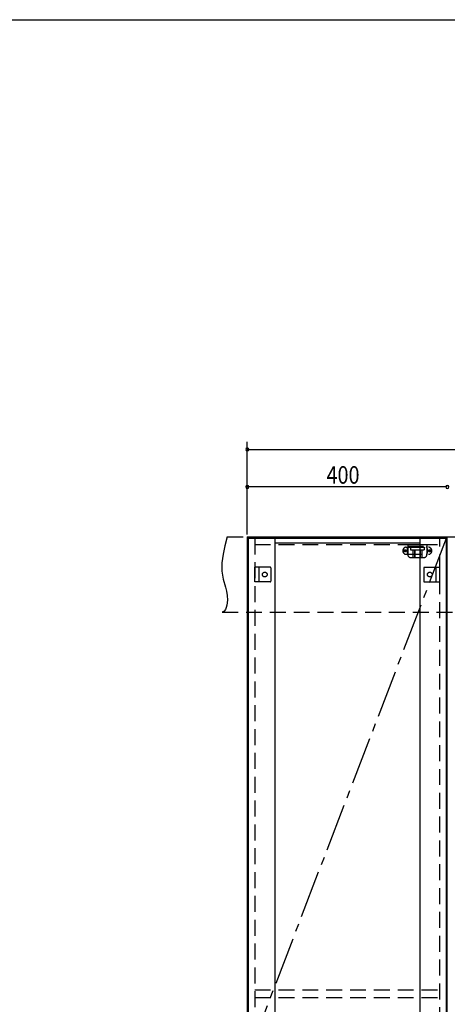
# Model space of a CAD drawing. Extents: x 19 to 1168, y 16 to 831.
# Drawn here: x 303 to 474, y 431 to 825 of the extents above; entities that cross this region are included whole.
import ezdxf

# ---------------------------------------------------------------- set-up
doc = ezdxf.new("R2010")
doc.units = 0
doc.linetypes.add('CENTER2', pattern=[28.575, 19.05, -3.175, 3.175, -3.175])
doc.linetypes.add('DASHED2', pattern=[9.525, 6.35, -3.175])
for name, color, linetype in [('CL', 4, 'CENTER2'), ('KI1', 7, 'CONTINUOUS'), ('KI2', 4, 'CONTINUOUS'), ('SU', 3, 'CONTINUOUS'), ('TS', 6, 'DASHED2'), ('WK', 7, 'CONTINUOUS')]:
    doc.layers.add(name, color=color, linetype=linetype)
doc.styles.get("Standard").update_dxf_attribs({"font": 'romans.shx', "width": 0.83, "bigfont": 'extfont.shx'})

msp = doc.modelspace()

# ---------------------------------------------------------------- linework, layer by layer
at = {"layer": 'CL'}
msp.add_line((473.6, 617.4), (394.4, 411), dxfattribs=at)
at = {"layer": 'KI1'}
for p, q in [((394, 618), (474, 618)), ((394, 618), (394, 204)), ((397, 618), (397, 617.4)), ((471, 617.4), (471, 618)), ((474, 204), (474, 618))]:
    msp.add_line(p, q, dxfattribs=at)
at = {"layer": 'KI2'}
for p, q in [((394.4, 617.4), (394.4, 204.6)), ((473.6, 617.4), (394.4, 617.4)), ((405, 617.4), (405, 204.6)), ((463, 615.56), (405, 615.56)), ((463, 617.4), (463, 204.6)), ((473.6, 617.4), (473.6, 204.6))]:
    msp.add_line(p, q, dxfattribs=at)
at = {"layer": 'SU'}
for p, q in [((394, 619), (394, 656)), ((394, 653), (794, 653)), ((394, 619), (394, 641)), ((474, 638), (394, 638))]:
    msp.add_line(p, q, dxfattribs=at)
for centre, start, end in [((394, 653), 0, 180), ((394, 653), 180, 0), ((394, 638), 0, 180), ((394, 638), 180, 0), ((474, 638), 0, 180), ((474, 638), 0, 180), ((474, 638), 180, 0), ((474, 638), 180, 0)]:
    msp.add_arc(centre, 0.6, start, end, dxfattribs=at)
at = {"layer": 'TS'}
for p, q in [((386, 618), (804, 618)), ((397, 617.4), (397, 204.6)), ((397, 615), (471, 615)), ((457.59, 613.91), (466.41, 613.91)), ((458.15, 615), (458.15, 611)), ((458.15, 615), (465.85, 615)), ((458.15, 614.4), (465.85, 614.4)), ((459.25, 614), (459.25, 612.84)), ((459.25, 614), (464.75, 614)), ((459.8, 614.4), (459.8, 614)), ((460.25, 614.4), (460.25, 614)), ((460.51, 614.4), (460.51, 614)), ((463.49, 614.4), (463.49, 614)), ((463.75, 614.4), (463.75, 614)), ((464.2, 614.4), (464.2, 614)), ((464.75, 614), (464.75, 612.84)), ((465.85, 615), (465.85, 611)), ((471, 204.6), (471, 617.4)), ((457.59, 611.09), (466.41, 611.09)), ((458, 613.41), (458, 611.59)), ((459.25, 612.84), (464.75, 612.84)), ((460.25, 612.84), (460.25, 609.8)), ((460.81, 612.84), (460.81, 609.8)), ((461.02, 612.84), (461.02, 609.8)), ((462.98, 612.84), (462.98, 609.8)), ((463.19, 612.84), (463.19, 609.8)), ((463.75, 612.84), (463.75, 609.8)), ((466, 613.41), (466, 611.59)), ((459.35, 609.8), (464.65, 609.8)), ((397, 600.1), (397, 605.9)), ((403.2, 605.9), (397, 605.9)), ((398.6, 605.9), (398.6, 600.1)), ((403.4, 605.7), (403.4, 600.3)), ((403.4, 605.59), (403.4, 605.59)), ((464.6, 605.7), (464.6, 600.3)), ((464.6, 605.59), (464.6, 605.59)), ((464.8, 605.9), (471, 605.9)), ((469.4, 605.9), (469.4, 600.1)), ((471, 600.1), (471, 605.9)), ((403.2, 600.1), (397, 600.1)), ((403.4, 600.41), (403.4, 600.41)), ((464.6, 600.41), (464.6, 600.41)), ((464.8, 600.1), (471, 600.1)), ((384, 588), (802, 588)), ((397, 437), (471, 437)), ((397, 434), (471, 434))]:
    msp.add_line(p, q, dxfattribs=at)
msp.add_lwpolyline([(386, 618), (385.08, 614.53), (384.32, 611.08), (383.85, 607.69), (383.78, 606.02), (383.83, 604.37), (384.04, 602.76), (384.39, 601.16), (385.29, 597.95), (385.68, 596.29), (385.96, 594.56), (386.04, 592.73), (385.85, 590.81), (385.61, 589.88), (385.23, 589.07), (384.71, 588.42), (384, 588)], dxfattribs=at)
for centre, radius in [((457.1, 612.5), 0.43), ((457.1, 612.5), 0.33), ((466.9, 612.5), 0.43), ((466.9, 612.5), 0.33), ((401, 603), 0.94), ((467, 603), 0.94)]:
    msp.add_circle(centre, radius, dxfattribs=at)
for centre, radius, start, end in [((457.59, 612.5), 1.41, 90, 270), ((458.5, 613.41), 0.5, 90, 180), ((465.5, 613.41), 0.5, 0, 90), ((466.41, 612.5), 1.41, 270, 90), ((458.5, 611.59), 0.5, 180, 270), ((459.35, 611), 1.2, 180, 270), ((464.65, 611), 1.2, 270, 0), ((465.5, 611.59), 0.5, 270, 0), ((403.2, 605.7), 0.2, 0, 90), ((464.8, 605.7), 0.2, 90, 180), ((403.2, 600.3), 0.2, 270, 0), ((464.8, 600.3), 0.2, 180, 270)]:
    msp.add_arc(centre, radius, start, end, dxfattribs=at)
at = {"layer": 'WK'}
msp.add_line((23.5, 824.75), (1165.5, 824.75), dxfattribs=at)

# ---------------------------------------------------------------- texts
at = {"layer": 'SU', "width": 0.83}
msp.add_text('400', height=7, dxfattribs=at).set_placement((425.7, 639.3))

doc.saveas('drawing.dxf')
